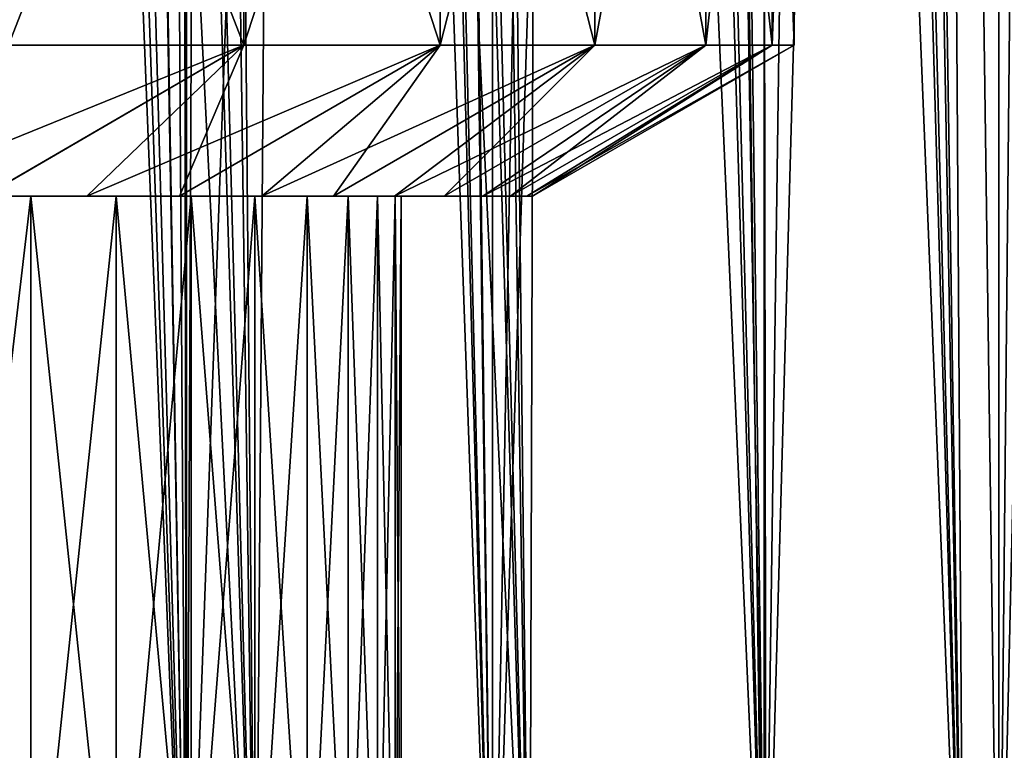
# Model space of a CAD drawing. Units: millimetres. Extents: x -22 to 22, y -5 to 134.
# Drawn here: x 9 to 13, y 106 to 109 of the extents above; entities that cross this region are included whole.
import ezdxf

# ---------------------------------------------------------------- set-up
doc = ezdxf.new("R2010")
doc.units = ezdxf.units.MM
doc.header["$LTSCALE"] = 65.185185
for name, color, linetype in [('285', 7, 'CONTINUOUS'), ('286', 7, 'CONTINUOUS'), ('287', 7, 'CONTINUOUS'), ('299', 7, 'CONTINUOUS'), ('300', 7, 'CONTINUOUS'), ('310', 7, 'CONTINUOUS'), ('311', 7, 'CONTINUOUS'), ('433', 7, 'CONTINUOUS'), ('434', 7, 'CONTINUOUS'), ('461', 7, 'CONTINUOUS')]:
    doc.layers.add(name, color=color, linetype=linetype)

msp = doc.modelspace()

# ---------------------------------------------------------------- linework, layer by layer
at = {"layer": '285', "color": 7, "linetype": 'CONTINUOUS', "true_color": 0xffe664}
for points in [[(9.1571, 105.3, 5.5348), (9.4741, 105.3, 4.973), (9.1571, 108, 5.5348), (9.1571, 105.3, 5.5348)], [(9.1571, 108, 5.5348), (9.4741, 105.3, 4.973), (9.4741, 108, 4.973), (9.1571, 108, 5.5348)], [(9.4741, 105.3, 4.973), (9.7571, 105.3, 4.3916), (9.4741, 108, 4.973), (9.4741, 105.3, 4.973)], [(9.4741, 108, 4.973), (9.7571, 105.3, 4.3916), (9.7571, 108, 4.3916), (9.4741, 108, 4.973)], [(9.7571, 105.3, 4.3916), (10.0049, 105.3, 3.7935), (9.7571, 108, 4.3916), (9.7571, 105.3, 4.3916)], [(9.7571, 108, 4.3916), (10.0049, 105.3, 3.7935), (10.0049, 108, 3.7935), (9.7571, 108, 4.3916)], [(10.0049, 105.3, 3.7935), (10.2152, 105.3, 3.184), (10.0049, 108, 3.7935), (10.0049, 105.3, 3.7935)], [(10.0049, 108, 3.7935), (10.2152, 105.3, 3.184), (10.2152, 108, 3.184), (10.0049, 108, 3.7935)], [(10.2152, 105.3, 3.184), (10.3889, 105.3, 2.5605), (10.2152, 108, 3.184), (10.2152, 105.3, 3.184)], [(10.2152, 108, 3.184), (10.3889, 105.3, 2.5605), (10.3889, 108, 2.5605), (10.2152, 108, 3.184)], [(10.3889, 105.3, 2.5605), (10.5248, 105.3, 1.9282), (10.3889, 108, 2.5605), (10.3889, 105.3, 2.5605)], [(10.3889, 108, 2.5605), (10.5248, 105.3, 1.9282), (10.5248, 108, 1.9282), (10.3889, 108, 2.5605)], [(10.5248, 105.3, 1.9282), (10.6217, 105.3, 1.2917), (10.5248, 108, 1.9282), (10.5248, 105.3, 1.9282)], [(10.5248, 108, 1.9282), (10.6217, 105.3, 1.2917), (10.6217, 108, 1.2917), (10.5248, 108, 1.9282)], [(10.6217, 105.3, 1.2917), (10.6801, 105.3, 0.6491), (10.6217, 108, 1.2917), (10.6217, 105.3, 1.2917)], [(10.6217, 108, 1.2917), (10.6801, 105.3, 0.6491), (10.6801, 108, 0.6491), (10.6217, 108, 1.2917)], [(10.6801, 105.3, 0.6491), (10.7, 105.3), (10.6801, 108, 0.6491), (10.6801, 105.3, 0.6491)], [(10.6801, 108, 0.6491), (10.7, 105.3), (10.7, 108), (10.6801, 108, 0.6491)]]:
    msp.add_3dface(points, dxfattribs=at)
at = {"layer": '286', "color": 7, "linetype": 'CONTINUOUS', "true_color": 0xffe664}
for points in [[(9.1571, 108, 5.5348), (9.4741, 108, 4.973), (9.3194, 108, 6.0918), (9.1571, 108, 5.5348)], [(9.4741, 108, -4.973), (9.1571, 108, -5.5348), (9.3195, 108, -6.0917), (9.4741, 108, -4.973)], [(9.3194, 108, 6.0918), (9.4741, 108, 4.973), (9.6599, 108, 5.536), (9.3194, 108, 6.0918)], [(9.6599, 108, -5.5359), (9.4741, 108, -4.973), (9.3195, 108, -6.0917), (9.6599, 108, -5.5359)], [(9.4741, 108, 4.973), (9.7571, 108, 4.3916), (9.6599, 108, 5.536), (9.4741, 108, 4.973)], [(9.7571, 108, -4.3916), (9.4741, 108, -4.973), (9.6599, 108, -5.5359), (9.7571, 108, -4.3916)], [(9.6599, 108, 5.536), (9.7571, 108, 4.3916), (9.9663, 108, 4.9637), (9.6599, 108, 5.536)], [(9.9664, 108, -4.9635), (9.7571, 108, -4.3916), (9.6599, 108, -5.5359), (9.9664, 108, -4.9635)], [(9.7571, 108, 4.3916), (10.0049, 108, 3.7935), (9.9663, 108, 4.9637), (9.7571, 108, 4.3916)], [(10.0049, 108, -3.7935), (9.7571, 108, -4.3916), (9.9664, 108, -4.9635), (10.0049, 108, -3.7935)], [(10.0049, 108, 3.7935), (10.2152, 108, 3.184), (9.9663, 108, 4.9637), (10.0049, 108, 3.7935)], [(9.9663, 108, 4.9637), (10.2152, 108, 3.184), (10.2386, 108, 4.374), (9.9663, 108, 4.9637)], [(10.2386, 108, -4.3739), (10.0049, 108, -3.7935), (9.9664, 108, -4.9635), (10.2386, 108, -4.3739)], [(10.2152, 108, -3.184), (10.0049, 108, -3.7935), (10.2386, 108, -4.3739), (10.2152, 108, -3.184)], [(10.2152, 108, 3.184), (10.3889, 108, 2.5605), (10.2386, 108, 4.374), (10.2152, 108, 3.184)], [(10.3889, 108, -2.5605), (10.2152, 108, -3.184), (10.2386, 108, -4.3739), (10.3889, 108, -2.5605)], [(10.2386, 108, 4.374), (10.3889, 108, 2.5605), (10.4763, 108, 3.7693), (10.2386, 108, 4.374)], [(10.4763, 108, -3.7692), (10.3889, 108, -2.5605), (10.2386, 108, -4.3739), (10.4763, 108, -3.7692)], [(10.3889, 108, 2.5605), (10.5248, 108, 1.9282), (10.4763, 108, 3.7693), (10.3889, 108, 2.5605)], [(10.5248, 108, -1.9282), (10.3889, 108, -2.5605), (10.4763, 108, -3.7692), (10.5248, 108, -1.9282)], [(10.5248, 108, 1.9282), (10.6217, 108, 1.2917), (10.4763, 108, 3.7693), (10.5248, 108, 1.9282)], [(10.4763, 108, 3.7693), (10.6217, 108, 1.2917), (10.6773, 108, 3.156), (10.4763, 108, 3.7693)], [(10.6774, 108, -3.1559), (10.5248, 108, -1.9282), (10.4763, 108, -3.7692), (10.6774, 108, -3.1559)], [(10.6217, 108, -1.2917), (10.5248, 108, -1.9282), (10.6774, 108, -3.1559), (10.6217, 108, -1.2917)], [(10.6217, 108, 1.2917), (10.6801, 108, 0.6491), (10.6773, 108, 3.156), (10.6217, 108, 1.2917)], [(10.6801, 108, -0.6491), (10.6217, 108, -1.2917), (10.6774, 108, -3.1559), (10.6801, 108, -0.6491)], [(10.6801, 108, 0.6491), (10.7, 108), (10.6773, 108, 3.156), (10.6801, 108, 0.6491)], [(10.6773, 108, 3.156), (10.7, 108), (10.8421, 108, 2.5315), (10.6773, 108, 3.156)], [(10.8421, 108, -2.5314), (10.6801, 108, -0.6491), (10.6774, 108, -3.1559), (10.8421, 108, -2.5314)], [(10.7, 108), (10.6801, 108, -0.6491), (10.8421, 108, -2.5314), (10.7, 108)], [(10.7, 108), (10.8421, 108, -2.5314), (10.8421, 108, 2.5315), (10.7, 108)], [(10.8421, 108, -2.5314), (10.9703, 108, -1.9009), (10.8421, 108, 2.5315), (10.8421, 108, -2.5314)], [(10.8421, 108, 2.5315), (10.9703, 108, -1.9009), (10.9703, 108, 1.901), (10.8421, 108, 2.5315)], [(10.9703, 108, -1.9009), (11.0616, 108, -1.27), (10.9703, 108, 1.901), (10.9703, 108, -1.9009)], [(10.9703, 108, 1.901), (11.0616, 108, -1.27), (11.0616, 108, 1.2701), (10.9703, 108, 1.901)], [(11.0616, 108, -1.27), (11.1162, 108, -0.6365), (11.0616, 108, 1.2701), (11.0616, 108, -1.27)], [(11.0616, 108, 1.2701), (11.1162, 108, -0.6365), (11.1162, 108, 0.6365), (11.0616, 108, 1.2701)], [(11.1162, 108, -0.6365), (11.134, 108), (11.1162, 108, 0.6365), (11.1162, 108, -0.6365)]]:
    msp.add_3dface(points, dxfattribs=at)
at = {"layer": '287', "color": 7, "linetype": 'CONTINUOUS', "true_color": 0xffe664}
for points in [[(10.1795, 108.5, 6.3543), (9.401, 110.5, 7.4579), (9.4007, 108.5, 7.4583), (10.1795, 108.5, 6.3543)], [(10.1798, 110.5, 6.3539), (9.401, 110.5, 7.4579), (10.1795, 108.5, 6.3543), (10.1798, 110.5, 6.3539)], [(10.8292, 108.5, 5.17), (10.1798, 110.5, 6.3539), (10.1795, 108.5, 6.3543), (10.8292, 108.5, 5.17)], [(10.8294, 110.5, 5.1696), (10.1798, 110.5, 6.3539), (10.8292, 108.5, 5.17), (10.8294, 110.5, 5.1696)], [(11.3408, 108.5, 3.9225), (10.8294, 110.5, 5.1696), (10.8292, 108.5, 5.17), (11.3408, 108.5, 3.9225)], [(11.3409, 110.5, 3.9221), (10.8294, 110.5, 5.1696), (11.3408, 108.5, 3.9225), (11.3409, 110.5, 3.9221)], [(11.7078, 108.5, 2.6321), (11.3409, 110.5, 3.9221), (11.3408, 108.5, 3.9225), (11.7078, 108.5, 2.6321)], [(11.7078, 110.5, 2.6318), (11.3409, 110.5, 3.9221), (11.7078, 108.5, 2.6321), (11.7078, 110.5, 2.6318)], [(11.9274, 110.5, 1.3183), (11.7078, 110.5, 2.6318), (11.9274, 108.5, 1.3184), (11.9274, 110.5, 1.3183)], [(11.9274, 108.5, 1.3184), (11.7078, 110.5, 2.6318), (11.7078, 108.5, 2.6321), (11.9274, 108.5, 1.3184)], [(12, 110.5), (11.9274, 110.5, 1.3183), (12, 108.5), (12, 110.5)], [(12, 108.5), (11.9274, 110.5, 1.3183), (11.9274, 108.5, 1.3184), (12, 108.5)]]:
    msp.add_3dface(points, dxfattribs=at)
at = {"layer": '299', "color": 7, "linetype": 'CONTINUOUS', "true_color": 0xffe664}
for points in [[(9.4741, 105.3, -4.973), (9.1571, 105.3, -5.5348), (9.4741, 108, -4.973), (9.4741, 105.3, -4.973)], [(9.1571, 105.3, -5.5348), (9.1571, 108, -5.5348), (9.4741, 108, -4.973), (9.1571, 105.3, -5.5348)], [(9.7571, 105.3, -4.3916), (9.4741, 105.3, -4.973), (9.7571, 108, -4.3916), (9.7571, 105.3, -4.3916)], [(9.4741, 105.3, -4.973), (9.4741, 108, -4.973), (9.7571, 108, -4.3916), (9.4741, 105.3, -4.973)], [(10.0049, 105.3, -3.7935), (9.7571, 105.3, -4.3916), (10.0049, 108, -3.7935), (10.0049, 105.3, -3.7935)], [(9.7571, 105.3, -4.3916), (9.7571, 108, -4.3916), (10.0049, 108, -3.7935), (9.7571, 105.3, -4.3916)], [(10.2152, 105.3, -3.184), (10.0049, 105.3, -3.7935), (10.2152, 108, -3.184), (10.2152, 105.3, -3.184)], [(10.0049, 105.3, -3.7935), (10.0049, 108, -3.7935), (10.2152, 108, -3.184), (10.0049, 105.3, -3.7935)], [(10.3889, 105.3, -2.5605), (10.2152, 105.3, -3.184), (10.3889, 108, -2.5605), (10.3889, 105.3, -2.5605)], [(10.2152, 105.3, -3.184), (10.2152, 108, -3.184), (10.3889, 108, -2.5605), (10.2152, 105.3, -3.184)], [(10.5248, 105.3, -1.9282), (10.3889, 105.3, -2.5605), (10.5248, 108, -1.9282), (10.5248, 105.3, -1.9282)], [(10.3889, 105.3, -2.5605), (10.3889, 108, -2.5605), (10.5248, 108, -1.9282), (10.3889, 105.3, -2.5605)], [(10.6217, 105.3, -1.2917), (10.5248, 105.3, -1.9282), (10.6217, 108, -1.2917), (10.6217, 105.3, -1.2917)], [(10.5248, 105.3, -1.9282), (10.5248, 108, -1.9282), (10.6217, 108, -1.2917), (10.5248, 105.3, -1.9282)], [(10.6801, 105.3, -0.6491), (10.6217, 105.3, -1.2917), (10.6801, 108, -0.6491), (10.6801, 105.3, -0.6491)], [(10.6217, 105.3, -1.2917), (10.6217, 108, -1.2917), (10.6801, 108, -0.6491), (10.6217, 105.3, -1.2917)], [(10.7, 105.3), (10.6801, 105.3, -0.6491), (10.7, 108), (10.7, 105.3)], [(10.7, 108), (10.6801, 105.3, -0.6491), (10.6801, 108, -0.6491), (10.7, 108)]]:
    msp.add_3dface(points, dxfattribs=at)
at = {"layer": '300', "color": 7, "linetype": 'CONTINUOUS', "true_color": 0xffe664}
for points in [[(9.4004, 110.5, -7.4588), (10.1792, 110.5, -6.3548), (9.4009, 108.5, -7.4581), (9.4004, 110.5, -7.4588)], [(9.4009, 108.5, -7.4581), (10.1792, 110.5, -6.3548), (10.1796, 108.5, -6.3541), (9.4009, 108.5, -7.4581)], [(10.1792, 110.5, -6.3548), (10.8289, 110.5, -5.1705), (10.1796, 108.5, -6.3541), (10.1792, 110.5, -6.3548)], [(10.1796, 108.5, -6.3541), (10.8289, 110.5, -5.1705), (10.8293, 108.5, -5.1698), (10.1796, 108.5, -6.3541)], [(10.8289, 110.5, -5.1705), (11.3406, 110.5, -3.923), (10.8293, 108.5, -5.1698), (10.8289, 110.5, -5.1705)], [(10.8293, 108.5, -5.1698), (11.3406, 110.5, -3.923), (11.3409, 108.5, -3.9223), (10.8293, 108.5, -5.1698)], [(11.3406, 110.5, -3.923), (11.7077, 110.5, -2.6325), (11.3409, 108.5, -3.9223), (11.3406, 110.5, -3.923)], [(11.3409, 108.5, -3.9223), (11.7077, 110.5, -2.6325), (11.7078, 108.5, -2.632), (11.3409, 108.5, -3.9223)], [(11.7077, 110.5, -2.6325), (11.9273, 110.5, -1.3186), (11.7078, 108.5, -2.632), (11.7077, 110.5, -2.6325)], [(11.7078, 108.5, -2.632), (11.9273, 110.5, -1.3186), (11.9274, 108.5, -1.3184), (11.7078, 108.5, -2.632)], [(11.9273, 110.5, -1.3186), (12, 110.5), (11.9274, 108.5, -1.3184), (11.9273, 110.5, -1.3186)], [(12, 110.5), (12, 108.5), (11.9274, 108.5, -1.3184), (12, 110.5)]]:
    msp.add_3dface(points, dxfattribs=at)
at = {"layer": '310', "color": 7, "linetype": 'CONTINUOUS', "true_color": 0xffe664}
for points in [[(9.3194, 108, 6.0918), (9.6599, 108, 5.536), (10.1795, 108.5, 6.3543), (9.3194, 108, 6.0918)], [(9.3194, 108, 6.0918), (10.1795, 108.5, 6.3543), (9.4007, 108.5, 7.4583), (9.3194, 108, 6.0918)], [(9.6599, 108, 5.536), (9.9663, 108, 4.9637), (10.1795, 108.5, 6.3543), (9.6599, 108, 5.536)], [(9.9663, 108, 4.9637), (10.2386, 108, 4.374), (10.8292, 108.5, 5.17), (9.9663, 108, 4.9637)], [(9.9663, 108, 4.9637), (10.8292, 108.5, 5.17), (10.1795, 108.5, 6.3543), (9.9663, 108, 4.9637)], [(10.2386, 108, 4.374), (10.4763, 108, 3.7693), (10.8292, 108.5, 5.17), (10.2386, 108, 4.374)], [(10.4763, 108, 3.7693), (10.6773, 108, 3.156), (11.3408, 108.5, 3.9225), (10.4763, 108, 3.7693)], [(10.4763, 108, 3.7693), (11.3408, 108.5, 3.9225), (10.8292, 108.5, 5.17), (10.4763, 108, 3.7693)], [(10.6773, 108, 3.156), (10.8421, 108, 2.5315), (11.3408, 108.5, 3.9225), (10.6773, 108, 3.156)], [(10.8421, 108, 2.5315), (10.9703, 108, 1.901), (11.7078, 108.5, 2.6321), (10.8421, 108, 2.5315)], [(10.8421, 108, 2.5315), (11.7078, 108.5, 2.6321), (11.3408, 108.5, 3.9225), (10.8421, 108, 2.5315)], [(10.9703, 108, 1.901), (11.0616, 108, 1.2701), (11.7078, 108.5, 2.6321), (10.9703, 108, 1.901)], [(11.0616, 108, 1.2701), (11.1162, 108, 0.6365), (11.9274, 108.5, 1.3184), (11.0616, 108, 1.2701)], [(11.0616, 108, 1.2701), (11.9274, 108.5, 1.3184), (11.7078, 108.5, 2.6321), (11.0616, 108, 1.2701)], [(11.1162, 108, 0.6365), (11.134, 108), (11.9274, 108.5, 1.3184), (11.1162, 108, 0.6365)], [(11.134, 108), (12, 108.5), (11.9274, 108.5, 1.3184), (11.134, 108)]]:
    msp.add_3dface(points, dxfattribs=at)
at = {"layer": '311', "color": 7, "linetype": 'CONTINUOUS', "true_color": 0xffe664}
for points in [[(9.3195, 108, -6.0917), (8.9487, 108, -6.6246), (10.1796, 108.5, -6.3541), (9.3195, 108, -6.0917)], [(8.9487, 108, -6.6246), (9.4009, 108.5, -7.4581), (10.1796, 108.5, -6.3541), (8.9487, 108, -6.6246)], [(9.6599, 108, -5.5359), (9.3195, 108, -6.0917), (10.1796, 108.5, -6.3541), (9.6599, 108, -5.5359)], [(9.9664, 108, -4.9635), (9.6599, 108, -5.5359), (10.8293, 108.5, -5.1698), (9.9664, 108, -4.9635)], [(9.6599, 108, -5.5359), (10.1796, 108.5, -6.3541), (10.8293, 108.5, -5.1698), (9.6599, 108, -5.5359)], [(10.2386, 108, -4.3739), (9.9664, 108, -4.9635), (10.8293, 108.5, -5.1698), (10.2386, 108, -4.3739)], [(10.4763, 108, -3.7692), (10.2386, 108, -4.3739), (11.3409, 108.5, -3.9223), (10.4763, 108, -3.7692)], [(10.2386, 108, -4.3739), (10.8293, 108.5, -5.1698), (11.3409, 108.5, -3.9223), (10.2386, 108, -4.3739)], [(10.6774, 108, -3.1559), (10.4763, 108, -3.7692), (11.3409, 108.5, -3.9223), (10.6774, 108, -3.1559)], [(10.8421, 108, -2.5314), (10.6774, 108, -3.1559), (11.7078, 108.5, -2.632), (10.8421, 108, -2.5314)], [(10.6774, 108, -3.1559), (11.3409, 108.5, -3.9223), (11.7078, 108.5, -2.632), (10.6774, 108, -3.1559)], [(10.9703, 108, -1.9009), (10.8421, 108, -2.5314), (11.7078, 108.5, -2.632), (10.9703, 108, -1.9009)], [(11.0616, 108, -1.27), (10.9703, 108, -1.9009), (11.9274, 108.5, -1.3184), (11.0616, 108, -1.27)], [(10.9703, 108, -1.9009), (11.7078, 108.5, -2.632), (11.9274, 108.5, -1.3184), (10.9703, 108, -1.9009)], [(11.1162, 108, -0.6365), (11.0616, 108, -1.27), (11.9274, 108.5, -1.3184), (11.1162, 108, -0.6365)], [(11.134, 108), (11.1162, 108, -0.6365), (12, 108.5), (11.134, 108)], [(12, 108.5), (11.1162, 108, -0.6365), (11.9274, 108.5, -1.3184), (12, 108.5)]]:
    msp.add_3dface(points, dxfattribs=at)
at = {"layer": '433', "color": 7, "linetype": 'CONTINUOUS', "true_color": 0xaaaaaa}
for points in [[(9.99, 133, -10.5095), (8.8758, 105, -11.4659), (8.8756, 133, -11.4662), (9.99, 133, -10.5095)], [(9.9895, 105, -10.5098), (8.8758, 105, -11.4659), (9.99, 133, -10.5095), (9.9895, 105, -10.5098)], [(11.0019, 105, -9.4451), (9.9895, 105, -10.5098), (11.002, 133, -9.4449), (11.0019, 105, -9.4451)], [(11.002, 133, -9.4449), (9.9895, 105, -10.5098), (9.99, 133, -10.5095), (11.002, 133, -9.4449)], [(11.9014, 105, -8.2828), (11.0019, 105, -9.4451), (11.9011, 133, -8.2834), (11.9014, 105, -8.2828)], [(11.9011, 133, -8.2834), (11.0019, 105, -9.4451), (11.002, 133, -9.4449), (11.9011, 133, -8.2834)], [(12.678, 133, -7.0369), (11.9014, 105, -8.2828), (11.9011, 133, -8.2834), (12.678, 133, -7.0369)], [(12.6778, 105, -7.037), (11.9014, 105, -8.2828), (12.678, 133, -7.0369), (12.6778, 105, -7.037)], [(13.3246, 105, -5.7187), (12.6778, 105, -7.037), (13.3249, 133, -5.7181), (13.3246, 105, -5.7187)], [(13.3249, 133, -5.7181), (12.6778, 105, -7.037), (12.678, 133, -7.0369), (13.3249, 133, -5.7181)]]:
    msp.add_3dface(points, dxfattribs=at)
at = {"layer": '434', "color": 7, "linetype": 'CONTINUOUS', "true_color": 0xaaaaaa}
for points in [[(10.6531, 131, 9.8368), (11.0019, 105, 9.4451), (10.6531, 133, 9.8368), (10.6531, 131, 9.8368)], [(10.6531, 133, 9.8368), (11.0019, 105, 9.4451), (11.5223, 133, 8.8027), (10.6531, 133, 9.8368)], [(11.0019, 105, 9.4451), (11.9014, 105, 8.2828), (11.5223, 133, 8.8027), (11.0019, 105, 9.4451)], [(11.5223, 133, 8.8027), (11.9014, 105, 8.2828), (12.2915, 133, 7.6922), (11.5223, 133, 8.8027)], [(11.9014, 105, 8.2828), (12.6778, 105, 7.037), (12.2915, 133, 7.6922), (11.9014, 105, 8.2828)], [(12.2915, 133, 7.6922), (12.6778, 105, 7.037), (12.954, 133, 6.5149), (12.2915, 133, 7.6922)], [(12.6778, 105, 7.037), (13.3246, 105, 5.7187), (12.954, 133, 6.5149), (12.6778, 105, 7.037)], [(10.3753, 130.6118, 10.1293), (11.0019, 105, 9.4451), (10.6531, 131, 9.8368), (10.3753, 130.6118, 10.1293)], [(10.3121, 130.526, 10.1937), (11.0019, 105, 9.4451), (10.3753, 130.6118, 10.1293), (10.3121, 130.526, 10.1937)], [(10.1006, 130.246, 10.4033), (11.0019, 105, 9.4451), (10.3121, 130.526, 10.1937), (10.1006, 130.246, 10.4033)], [(9.9532, 130.0563, 10.5444), (9.9895, 105, 10.5098), (10.1006, 130.246, 10.4033), (9.9532, 130.0563, 10.5444)], [(9.9895, 105, 10.5098), (11.0019, 105, 9.4451), (10.1006, 130.246, 10.4033), (9.9895, 105, 10.5098)], [(9.8305, 129.9025, 10.6588), (9.9895, 105, 10.5098), (9.9532, 130.0563, 10.5444), (9.8305, 129.9025, 10.6588)], [(9.5742, 129.5953, 10.8897), (9.9895, 105, 10.5098), (9.8305, 129.9025, 10.6588), (9.5742, 129.5953, 10.8897)], [(9.2986, 129.2861, 11.1259), (9.9895, 105, 10.5098), (9.5631, 129.5825, 10.8994), (9.2986, 129.2861, 11.1259)], [(9.5631, 129.5825, 10.8994), (9.9895, 105, 10.5098), (9.5742, 129.5953, 10.8897), (9.5631, 129.5825, 10.8994)], [(9.1614, 129.1411, 11.2391), (9.9895, 105, 10.5098), (9.2986, 129.2861, 11.1259), (9.1614, 129.1411, 11.2391)], [(9.0351, 129.0127, 11.341), (9.9895, 105, 10.5098), (9.1614, 129.1411, 11.2391), (9.0351, 129.0127, 11.341)], [(8.8758, 105, 11.4659), (9.9895, 105, 10.5098), (9.0351, 129.0127, 11.341), (8.8758, 105, 11.4659)]]:
    msp.add_3dface(points, dxfattribs=at)
at = {"layer": '461', "color": 7, "linetype": 'CONTINUOUS', "true_color": 0xaaaaaa}
for points in [[(9.2001, 105, -10.2183), (10.2179, 105, -9.201), (8.8628, 132, -9.569), (9.2001, 105, -10.2183)], [(8.8628, 132, -9.569), (10.2179, 105, -9.201), (9.3702, 132, -9.0729), (8.8628, 132, -9.569)], [(9.5049, 132, 8.9317), (9.2001, 105, 10.2183), (9.0046, 132, 9.4356), (9.5049, 132, 8.9317)], [(10.2179, 105, 9.201), (9.2001, 105, 10.2183), (9.5049, 132, 8.9317), (10.2179, 105, 9.201)], [(9.3702, 132, -9.0729), (10.2179, 105, -9.201), (9.8488, 132, -8.5508), (9.3702, 132, -9.0729)], [(9.9755, 132, 8.4027), (10.2179, 105, 9.201), (9.5049, 132, 8.9317), (9.9755, 132, 8.4027)], [(10.2179, 105, -9.201), (11.1244, 105, -8.0812), (9.8488, 132, -8.5508), (10.2179, 105, -9.201)], [(9.8488, 132, -8.5508), (11.1244, 105, -8.0812), (10.3001, 132, -8.0013), (9.8488, 132, -8.5508)], [(10.4185, 132, 7.8466), (10.2179, 105, 9.201), (9.9755, 132, 8.4027), (10.4185, 132, 7.8466)], [(11.1244, 105, 8.0812), (10.2179, 105, 9.201), (10.4185, 132, 7.8466), (11.1244, 105, 8.0812)], [(10.3001, 132, -8.0013), (11.1244, 105, -8.0812), (10.7203, 132, -7.4293), (10.3001, 132, -8.0013)], [(10.8303, 132, 7.2679), (11.1244, 105, 8.0812), (10.4185, 132, 7.8466), (10.8303, 132, 7.2679)], [(11.1244, 105, -8.0812), (11.9073, 105, -6.8756), (10.7203, 132, -7.4293), (11.1244, 105, -8.0812)], [(10.7203, 132, -7.4293), (11.9073, 105, -6.8756), (11.1076, 132, -6.8364), (10.7203, 132, -7.4293)], [(11.2086, 132, 6.6696), (11.1244, 105, 8.0812), (10.8303, 132, 7.2679), (11.2086, 132, 6.6696)], [(11.1076, 132, -6.8364), (11.9073, 105, -6.8756), (11.4635, 132, -6.221), (11.1076, 132, -6.8364)], [(11.9073, 105, 6.8756), (11.1244, 105, 8.0812), (11.2086, 132, 6.6696), (11.9073, 105, 6.8756)], [(11.5552, 132, 6.0489), (11.9073, 105, 6.8756), (11.2086, 132, 6.6696), (11.5552, 132, 6.0489)], [(11.9073, 105, -6.8756), (12.5614, 105, -5.5923), (11.4635, 132, -6.221), (11.9073, 105, -6.8756)], [(11.4635, 132, -6.221), (12.5614, 105, -5.5923), (11.7852, 132, -5.5881), (11.4635, 132, -6.221)], [(11.8676, 132, 5.4109), (11.9073, 105, 6.8756), (11.5552, 132, 6.0489), (11.8676, 132, 5.4109)], [(11.7852, 132, -5.5881), (12.5614, 105, -5.5923), (12.071, 132, -4.9403), (11.7852, 132, -5.5881)], [(12.5614, 105, 5.5923), (11.9073, 105, 6.8756), (11.8676, 132, 5.4109), (12.5614, 105, 5.5923)], [(12.1436, 132, 4.7591), (12.5614, 105, 5.5923), (11.8676, 132, 5.4109), (12.1436, 132, 4.7591)], [(12.5614, 105, -5.5923), (13.077, 105, -4.2484), (12.071, 132, -4.9403), (12.5614, 105, -5.5923)], [(12.071, 132, -4.9403), (13.077, 105, -4.2484), (12.3222, 132, -4.2753), (12.071, 132, -4.9403)], [(12.3847, 132, 4.0905), (12.5614, 105, 5.5923), (12.1436, 132, 4.7591), (12.3847, 132, 4.0905)], [(12.3222, 132, -4.2753), (13.077, 105, -4.2484), (12.5368, 132, -3.5983), (12.3222, 132, -4.2753)], [(13.077, 105, 4.2484), (12.5614, 105, 5.5923), (12.3847, 132, 4.0905), (13.077, 105, 4.2484)], [(12.5892, 132, 3.4101), (13.077, 105, 4.2484), (12.3847, 132, 4.0905), (12.5892, 132, 3.4101)], [(13.077, 105, -4.2484), (13.4492, 105, -2.8597), (12.5368, 132, -3.5983), (13.077, 105, -4.2484)], [(12.5368, 132, -3.5983), (13.4492, 105, -2.8597), (12.7135, 132, -2.9128), (12.5368, 132, -3.5983)], [(12.7557, 132, 2.7221), (13.077, 105, 4.2484), (12.5892, 132, 3.4101), (12.7557, 132, 2.7221)]]:
    msp.add_3dface(points, dxfattribs=at)

doc.saveas('drawing.dxf')
